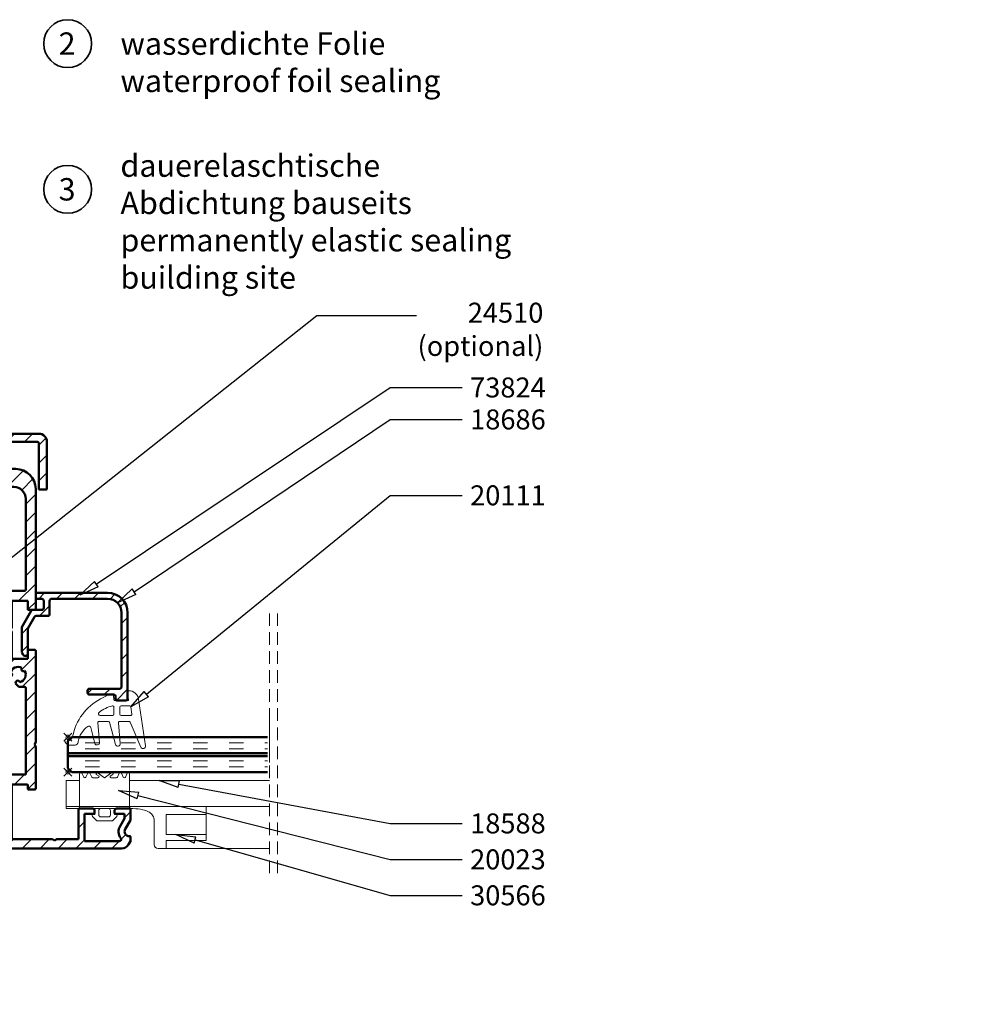
# Model space of a CAD drawing. Units: millimetres. Extents: x 955 to 34530, y -2978 to 2445.
# Drawn here: x 8228 to 8464, y -1294 to -1047 of the extents above; entities that cross this region are included whole.
import ezdxf
from ezdxf import colors
from ezdxf.entities.mleader import LeaderData, LeaderLine
from ezdxf.math import Vec2, Vec3

# ---------------------------------------------------------------- set-up
doc = ezdxf.new("R2010")
doc.units = ezdxf.units.MM
doc.header["$PDMODE"] = 35
doc.header["$PDSIZE"] = 1
for name, pattern in [('ACAD_ISO03W100', [30, 12, -18]), ('ACAD_ISO10W100', [18, 12, -3, 0, -3]), ('VERDECKT', [9.525, 6.35, -3.175])]:
    doc.linetypes.add(name, pattern=pattern)
for name, color, linetype, lineweight in [('01a_TD_Profile', 7, 'Continuous', 50), ('01b_TD_Profile_concealed', 7, 'VERDECKT', 15), ('01c_TD_Profile behind', 7, 'Continuous', 15), ('02a_TD_Glass', 5, 'Continuous', 50), ('02b_TD_Glass_concealed', 5, 'ACAD_ISO03W100', 35), ('03a_TD_Accessories', 3, 'Continuous', 15), ('04a_TD_Brush and Gasket', 4, 'Continuous', 15), ('05a_TD_Axis', 2, 'ACAD_ISO10W100', 15), ('07b_TD_Texte_Drawing', 7, 'Continuous', 35), ('07b_TD_Texte_Drawing @ 10', 7, 'Continuous', 35), ('07b_TD_Texte_Drawing @ 3', 7, 'Continuous', 35), ('07c_TD_Texte_Artikelnumber @ 1', 6, 'Continuous', 25), ('08a_TD_Dim', 1, 'Continuous', 15)]:
    doc.layers.add(name, color=color, linetype=linetype, lineweight=lineweight)
doc.layers.add('09d_TD_unseen_blocked', color=252, linetype='Continuous', lineweight=0, plot=False)
doc.styles.add('Article Nr_TD', font='calibril.ttf', dxfattribs={"height": 2})
doc.styles.add('Drawing_TD', font='calibril.ttf', dxfattribs={"height": 2.8})

# ---------------------------------------------------------------- blocks, each defined once
blk = doc.blocks.new('_ClosedBlank')
at = {"color": 0, "linetype": 'ByBlock', "lineweight": -2}
for p, q in [((-1, 0.1667), (0, 0)), ((-1, 0.1667), (-1, -0.1667)), ((0, 0), (-1, -0.1667))]:
    blk.add_line(p, q, dxfattribs=at)
blk = doc.blocks.new('17530_WG')
at = {"layer": '01a_TD_Profile', "lineweight": 9}
h = blk.add_hatch(dxfattribs=at)
h.set_pattern_fill('ANSI31', color=256)
h.paths.add_polyline_path([(9.5, 0), (-9.5, 0, 0.414214), (-14.5, -5), (-14.5, -35.1, 0.414214), (-14.3, -35.3), (-12.7, -35.3, 0.414214), (-12.5, -35.1), (-12.5, -33.05), (-8.5, -33.05), (-8.5, -39.78), (-8.2, -40.3), (-8.5, -40.82), (-8.5, -47.55), (-12.5, -47.55), (-12.5, -45.5, 0.414214), (-12.7, -45.3), (-14.3, -45.3, 0.414214), (-14.5, -45.5), (-14.5, -68.43), (-14.2, -68.95), (-14.5, -69.47), (-14.5, -80, 0.414214), (-14.3, -80.2), (-12.7, -80.2, 0.414214), (-12.5, -80), (-12.5, -79.15, -0.414214), (-12.3, -78.95), (-8.5, -78.95), (-8.5, -92.7), (-18.73, -92.7), (-19.25, -93), (-19.77, -92.7), (-25.25, -92.7), (-25.25, -85.2, 0.414214), (-25.45, -85), (-28.75, -85, 0.414214), (-29.25, -85.5), (-29.25, -86.1, 0.414214), (-29.05, -86.3), (-26.75, -86.3), (-26.75, -93.2), (-35.41, -93.2, -0.622108), (-35.81, -92.4, 0.306445), (-35.63, -89.38), (-36.75, -87.48), (-36.75, -86.3), (-34.45, -86.3, 0.414214), (-34.25, -86.1), (-34.25, -85.5, 0.414214), (-34.75, -85), (-38.05, -85, 0.414214), (-38.25, -85.2), (-38.25, -87.83, 0.13434), (-38.22, -87.93), (-36.92, -90.14, -0.580877), (-37.95, -91.95), (-38.05, -91.95, 0.414214), (-38.25, -92.15), (-38.25, -93.11, 0.13434), (-38.22, -93.21), (-37.74, -94.02, 0.265121), (-36.02, -95), (0, -95), (36.02, -95, 0.265121), (37.74, -94.02), (38.22, -93.21, 0.13434), (38.25, -93.11), (38.25, -92.15, 0.441016), (38.04, -91.95, -0.604971), (36.92, -90.14), (38.22, -87.93, 0.13434), (38.25, -87.83), (38.25, -85.2, 0.414214), (38.05, -85), (34.75, -85, 0.414214), (34.25, -85.5), (34.25, -86.1, 0.414214), (34.45, -86.3), (36.75, -86.3), (36.75, -87.48), (35.63, -89.38, 0.306445), (35.81, -92.4, -0.622108), (35.41, -93.2), (26.75, -93.2), (26.75, -86.3), (29.05, -86.3, 0.414214), (29.25, -86.1), (29.25, -85.5, 0.414214), (28.75, -85), (25.45, -85, 0.414214), (25.25, -85.2), (25.25, -92.7), (19.77, -92.7), (19.25, -93), (18.73, -92.7), (8.5, -92.7), (8.5, -78.95), (12.3, -78.95, -0.414214), (12.5, -79.15), (12.5, -80, 0.414214), (12.7, -80.2), (14.3, -80.2, 0.414214), (14.5, -80), (14.5, -69.47), (14.2, -68.95), (14.5, -68.43), (14.5, -45.5, 0.414214), (14.3, -45.3), (12.7, -45.3, 0.414214), (12.5, -45.5), (12.5, -47.55), (8.5, -47.55), (8.5, -40.82), (8.2, -40.3), (8.5, -39.78), (8.5, -33.05), (12.5, -33.05), (12.5, -35.1, 0.414214), (12.7, -35.3), (14.3, -35.3, 0.414214), (14.5, -35.1), (14.5, -5, 0.414214)])
h.paths.add_polyline_path([(9, -4.5, -0.414214), (12, -7.5), (12, -30.25, -0.414214), (11.7, -30.55), (6.3, -30.55, 0.414214), (6, -30.85), (6, -50.07, 0.198912), (6.15, -50.42), (7.82, -52.1), (8.23, -51.99, 0.822703), (8.16, -51.01, -0.496836), (11.03, -49.82, 0.879049), (11.73, -50.52, -0.496836), (10.54, -53.39, 0.822703), (9.56, -53.32), (9.45, -53.73), (10.18, -54.46, 0.198912), (10.4, -54.55), (11.7, -54.55, -0.414214), (12, -54.85), (12, -76.45), (6, -76.45), (6, -91.5), (0, -91.5), (-6, -91.5), (-6, -76.45), (-12, -76.45), (-12, -54.85, -0.414214), (-11.7, -54.55), (-10.4, -54.55, 0.198912), (-10.18, -54.46), (-9.45, -53.73), (-9.56, -53.32, 0.822703), (-10.54, -53.39, -0.496836), (-11.73, -50.52, 0.879049), (-11.03, -49.82, -0.496836), (-8.16, -51.01, 0.822703), (-8.23, -51.99), (-7.82, -52.1), (-6.15, -50.42, 0.198912), (-6, -50.07), (-6, -30.85, 0.414214), (-6.3, -30.55), (-11.7, -30.55, -0.414214), (-12, -30.25), (-12, -7.5, -0.414214), (-9, -4.5), (-4, -4.5, -0.414214), (-3.5, -5), (-3.5, -6, 0.414214), (-3, -6.5), (-1.15, -6.5), (-0.94, -6.13, 0.822703), (-1.68, -5.49, -0.496836), (-0.5, -2.61, 0.879049), (0.5, -2.61, -0.496836), (1.68, -5.49, 0.822703), (0.94, -6.13), (1.15, -6.5), (3, -6.5, 0.414214), (3.5, -6), (3.5, -5, -0.414214), (4, -4.5)], flags=16)
at = {"layer": '01a_TD_Profile'}
for p, q in [((-9.5, 0), (9.5, 0)), ((-4, -4.5), (-9, -4.5)), ((9, -4.5), (4, -4.5)), ((-14.5, -5), (-14.5, -35.1)), ((-3.5, -5), (-3.5, -6)), ((-1.15, -6.5), (-3, -6.5)), ((-0.94, -6.13), (-1.15, -6.5)), ((1.15, -6.5), (0.94, -6.13)), ((1.15, -6.5), (3, -6.5)), ((3.5, -5), (3.5, -6)), ((14.5, -5), (14.5, -35.1)), ((-12, -7.5), (-12, -30.25)), ((12, -7.5), (12, -30.25)), ((-6.3, -30.55), (-11.7, -30.55)), ((-6, -30.85), (-6, -50.07)), ((6, -30.85), (6, -50.07)), ((6.3, -30.55), (11.7, -30.55)), ((-12.5, -35.1), (-12.5, -33.05)), ((-12.5, -33.05), (-8.5, -33.05)), ((-8.5, -33.05), (-8.5, -39.78)), ((12.5, -33.05), (8.5, -33.05)), ((8.5, -33.05), (8.5, -39.78)), ((12.5, -35.1), (12.5, -33.05)), ((-14.3, -35.3), (-12.7, -35.3)), ((14.3, -35.3), (12.7, -35.3)), ((-8.2, -40.3), (-8.5, -39.78)), ((-8.5, -40.82), (-8.2, -40.3)), ((-8.5, -40.82), (-8.5, -47.55)), ((8.2, -40.3), (8.5, -39.78)), ((8.5, -40.82), (8.2, -40.3)), ((8.5, -40.82), (8.5, -47.55)), ((-14.5, -45.5), (-14.5, -68.43)), ((-12.7, -45.3), (-14.3, -45.3)), ((-12.5, -47.55), (-12.5, -45.5)), ((12.5, -47.55), (12.5, -45.5)), ((12.7, -45.3), (14.3, -45.3)), ((14.5, -45.5), (14.5, -68.43)), ((-8.5, -47.55), (-12.5, -47.55)), ((8.5, -47.55), (12.5, -47.55)), ((-7.82, -52.1), (-6.15, -50.42)), ((7.82, -52.1), (6.15, -50.42)), ((-9.45, -53.73), (-10.18, -54.46)), ((-9.56, -53.32), (-9.45, -53.73)), ((-7.82, -52.1), (-8.23, -51.99)), ((7.82, -52.1), (8.23, -51.99)), ((9.56, -53.32), (9.45, -53.73)), ((9.45, -53.73), (10.18, -54.46)), ((-12, -54.85), (-12, -76.45)), ((-10.4, -54.55), (-11.7, -54.55)), ((10.4, -54.55), (11.7, -54.55)), ((12, -54.85), (12, -76.45)), ((-14.2, -68.95), (-14.5, -68.43)), ((-14.5, -69.47), (-14.2, -68.95)), ((14.2, -68.95), (14.5, -68.43)), ((14.5, -69.47), (14.2, -68.95)), ((-14.5, -69.47), (-14.5, -80)), ((14.5, -69.47), (14.5, -80)), ((-12, -76.45), (-6, -76.45)), ((-6, -76.45), (-6, -91.5)), ((6, -76.45), (6, -91.5)), ((12, -76.45), (6, -76.45)), ((-14.3, -80.2), (-12.7, -80.2)), ((-12.5, -80), (-12.5, -79.15)), ((-12.3, -78.95), (-8.5, -78.95)), ((-8.5, -78.95), (-8.5, -92.7)), ((8.5, -78.95), (8.5, -92.7)), ((12.3, -78.95), (8.5, -78.95)), ((12.5, -80), (12.5, -79.15)), ((14.3, -80.2), (12.7, -80.2)), ((-38.25, -85.2), (-38.25, -87.83)), ((-34.75, -85), (-38.05, -85)), ((-34.25, -86.1), (-34.25, -85.5)), ((-29.25, -85.5), (-29.25, -86.1)), ((-25.45, -85), (-28.75, -85)), ((-25.25, -92.7), (-25.25, -85.2)), ((25.25, -92.7), (25.25, -85.2)), ((25.45, -85), (28.75, -85)), ((29.25, -85.5), (29.25, -86.1)), ((34.25, -86.1), (34.25, -85.5)), ((34.75, -85), (38.05, -85)), ((38.25, -85.2), (38.25, -87.83)), ((-36.92, -90.14), (-38.22, -87.93)), ((-36.75, -87.42), (-36.75, -86.3)), ((-36.75, -86.3), (-34.45, -86.3)), ((-35.63, -89.38), (-36.72, -87.52)), ((-26.75, -86.3), (-29.05, -86.3)), ((-26.75, -93.2), (-26.75, -86.3)), ((26.75, -93.2), (26.75, -86.3)), ((26.75, -86.3), (29.05, -86.3)), ((36.75, -86.3), (34.45, -86.3)), ((35.63, -89.38), (36.72, -87.52)), ((36.75, -87.42), (36.75, -86.3)), ((36.92, -90.14), (38.22, -87.93)), ((-38.25, -93.11), (-38.25, -92.15)), ((-37.74, -94.02), (-38.22, -93.21)), ((-37.95, -91.95), (-38.05, -91.95)), ((-26.75, -93.2), (-35.41, -93.2)), ((-19.77, -92.7), (-25.25, -92.7)), ((-19.77, -92.7), (-19.25, -93)), ((-19.25, -93), (-18.73, -92.7)), ((-8.5, -92.7), (-18.73, -92.7)), ((-6, -91.5), (0, -91.5)), ((6, -91.5), (0, -91.5)), ((8.5, -92.7), (18.73, -92.7)), ((19.25, -93), (18.73, -92.7)), ((19.77, -92.7), (19.25, -93)), ((19.77, -92.7), (25.25, -92.7)), ((26.75, -93.2), (35.41, -93.2)), ((37.74, -94.02), (38.22, -93.21)), ((37.95, -91.95), (38.05, -91.95)), ((38.25, -93.11), (38.25, -92.15)), ((-36.02, -95), (0, -95)), ((36.02, -95), (0, -95))]:
    blk.add_line(p, q, dxfattribs=at)
for centre, radius, start, end in [((-9.5, -5), 5, 90, 180), ((9.5, -5), 5, 0, 90), ((-9, -7.5), 3, 90, 180), ((-4, -5), 0.5, 0, 90), ((0, -4.5), 1.95, 104.7318, 210.4111), ((0, -2.55), 0.5, 187.3659, 352.6341), ((0, -4.5), 1.95, 329.5889, 75.2682), ((4, -5), 0.5, 90, 180), ((9, -7.5), 3, 0, 90), ((-3, -6), 0.5, 180, 270), ((-1.38, -5.88), 0.5, 330, 127.7769), ((1.38, -5.88), 0.5, 52.2231, 210), ((3, -6), 0.5, 270, 0), ((-11.7, -30.25), 0.3, 180, 270), ((-6.3, -30.85), 0.3, 0, 90), ((6.3, -30.85), 0.3, 90, 180), ((11.7, -30.25), 0.3, 270, 0), ((-14.3, -35.1), 0.2, 180, 270), ((-12.7, -35.1), 0.2, 270, 0), ((12.7, -35.1), 0.2, 180, 270), ((14.3, -35.1), 0.2, 270, 0), ((-14.3, -45.5), 0.2, 90, 180), ((-12.7, -45.5), 0.2, 0, 90), ((12.7, -45.5), 0.2, 90, 180), ((14.3, -45.5), 0.2, 0, 90), ((-10.05, -51.5), 1.95, 149.7318, 255.4111), ((-11.43, -50.12), 0.5, 232.3659, 37.6341), ((-10.05, -51.5), 1.95, 14.5889, 120.2682), ((-8.1, -51.5), 0.5, 97.2231, 255), ((-6.5, -50.07), 0.5, 315, 0), ((6.5, -50.07), 0.5, 180, 225), ((10.05, -51.5), 1.95, 59.7318, 165.4111), ((8.1, -51.5), 0.5, 285, 82.7769), ((10.05, -51.5), 1.95, 284.5889, 30.2682), ((11.43, -50.12), 0.5, 142.3659, 307.6341), ((-10.05, -53.45), 0.5, 15, 172.7769), ((10.05, -53.45), 0.5, 7.2231, 165), ((-11.7, -54.85), 0.3, 90, 180), ((-10.4, -54.25), 0.3, 270, 315), ((10.4, -54.25), 0.3, 225, 270), ((11.7, -54.85), 0.3, 0, 90), ((-14.3, -80), 0.2, 180, 270), ((-12.7, -80), 0.2, 270, 0), ((-12.3, -79.15), 0.2, 90, 180), ((12.3, -79.15), 0.2, 0, 90), ((12.7, -80), 0.2, 180, 270), ((14.3, -80), 0.2, 270, 0), ((-38.05, -85.2), 0.2, 90, 180), ((-34.75, -85.5), 0.5, 0, 90), ((-34.45, -86.1), 0.2, 270, 0), ((-28.75, -85.5), 0.5, 90, 180), ((-29.05, -86.1), 0.2, 180, 270), ((-25.45, -85.2), 0.2, 0, 90), ((25.45, -85.2), 0.2, 90, 180), ((28.75, -85.5), 0.5, 0, 90), ((29.05, -86.1), 0.2, 270, 0), ((34.75, -85.5), 0.5, 90, 180), ((34.45, -86.1), 0.2, 180, 270), ((38.05, -85.2), 0.2, 0, 90), ((-38.05, -87.83), 0.2, 180, 210.6053), ((-36.55, -87.42), 0.2, 180, 210.6053), ((36.55, -87.42), 0.2, 329.3947, 0), ((38.05, -87.83), 0.2, 329.3947, 360), ((-37.95, -90.75), 1.2, 270, 30.6167), ((-37.95, -90.75), 2.7, 322.4557, 30.6167), ((37.95, -90.75), 2.7, 149.3833, 217.5443), ((37.95, -90.75), 1.2, 149.3833, 270), ((-38.05, -92.15), 0.2, 90, 180), ((-38.05, -93.11), 0.2, 180, 210.6053), ((-35.41, -92.7), 0.5, 142.4557, 270), ((35.41, -92.7), 0.5, 270, 37.5443), ((38.05, -92.15), 0.2, 0, 90), ((38.05, -93.11), 0.2, 329.3947, 0), ((-36.02, -93), 2, 210.6053, 270), ((36.02, -93), 2, 270, 329.3947)]:
    blk.add_arc(centre, radius, start, end, dxfattribs=at)
blk = doc.blocks.new('18686_WG')
at = {"layer": '01a_TD_Profile', "lineweight": 9}
h = blk.add_hatch(dxfattribs=at)
h.set_pattern_fill('ANSI31', color=256)
h.paths.add_polyline_path([(32.5, -31), (14.8, -31, 0.414214), (14.5, -31.3), (14.5, -32.2, 0.414214), (14.8, -32.5), (16, -32.5, -0.414214), (16.5, -33), (16.5, -34.8, -0.414214), (16, -35.3), (13.79, -35.3, 0.267949), (13.36, -35.55), (11, -39.63), (11, -45.68, 0.116434), (11.05, -45.91), (11.36, -46.52, 0.284079), (11.81, -46.8), (12, -46.8, 0.414214), (12.5, -46.3), (12.5, -40.17, -0.131652), (12.57, -39.92), (14.22, -37.05, -0.267949), (14.65, -36.8), (17.5, -36.8, 0.414214), (18, -36.3), (18, -33, -0.414214), (18.5, -32.5), (32.5, -32.5, -0.414214), (36, -36), (36, -54.5, -0.414214), (35.5, -55), (28, -55, 0.414214), (27.5, -55.5), (27.5, -56, 0.414214), (28, -56.5), (34, -56.5, -0.414214), (34.5, -57), (34.5, -57.5, 0.414214), (35, -58), (37, -58, 0.414214), (37.5, -57.5), (37.5, -36, 0.414214)])
at = {"layer": '01a_TD_Profile'}
for p, q in [((14.5, -31.3), (14.5, -32.2)), ((32.5, -31), (14.8, -31)), ((16, -32.5), (14.8, -32.5)), ((16.5, -33), (16.5, -34.8)), ((18, -33), (18, -36.3)), ((32.5, -32.5), (18.5, -32.5)), ((13.36, -35.55), (11, -39.63)), ((16, -35.3), (13.79, -35.3)), ((17.5, -36.8), (14.65, -36.8)), ((36, -36), (36, -54.5)), ((37.5, -36), (37.5, -57.5)), ((14.22, -37.05), (12.57, -39.92)), ((11, -39.63), (11, -45.68)), ((12.5, -40.17), (12.5, -46.3)), ((11.05, -45.91), (11.36, -46.52)), ((12, -46.8), (11.81, -46.8)), ((27.5, -55.5), (27.5, -56)), ((35.5, -55), (28, -55)), ((34, -56.5), (28, -56.5)), ((34.5, -57), (34.5, -57.5)), ((37, -58), (35, -58))]:
    blk.add_line(p, q, dxfattribs=at)
for centre, radius, start, end in [((14.8, -31.3), 0.3, 90, 180), ((32.5, -36), 5, 0, 90), ((14.8, -32.2), 0.3, 180, 270), ((16, -33), 0.5, 0, 90), ((18.5, -33), 0.5, 90, 180), ((32.5, -36), 3.5, 0, 90), ((13.79, -35.8), 0.5, 90, 150), ((14.65, -37.3), 0.5, 90, 150), ((16, -34.8), 0.5, 270, 0), ((17.5, -36.3), 0.5, 270, 0), ((13, -40.17), 0.5, 150, 180), ((11.5, -45.68), 0.5, 180, 206.5651), ((11.81, -46.3), 0.5, 206.5651, 270), ((12, -46.3), 0.5, 270, 0), ((28, -55.5), 0.5, 90, 180), ((28, -56), 0.5, 180, 270), ((34, -57), 0.5, 0, 90), ((35.5, -54.5), 0.5, 270, 0), ((35, -57.5), 0.5, 180, 270), ((37, -57.5), 0.5, 270, 0)]:
    blk.add_arc(centre, radius, start, end, dxfattribs=at)
blk = doc.blocks.new('20023_WG')
at = {"layer": '04a_TD_Brush and Gasket'}
for p, q in [((25.5, -84.5), (25.5, -76.1)), ((26.07, -75.97), (26.53, -76.93)), ((27.07, -76.93), (27.53, -75.97)), ((28.07, -75.97), (28.53, -76.93)), ((30.36, -76.67), (29.66, -76.25)), ((30.18, -75.95), (31.5, -76.96)), ((32, -76.96), (33.32, -75.95)), ((33.84, -76.25), (33.14, -76.67)), ((34.97, -76.93), (35.43, -75.97)), ((35.97, -75.97), (36.43, -76.93)), ((36.97, -76.93), (37.43, -75.97)), ((38, -76.1), (38, -84.5)), ((28.8, -77.1), (30.09, -77.1)), ((33.41, -77.1), (34.7, -77.1)), ((29, -84.8), (25.8, -84.8)), ((29.3, -86.3), (29.3, -85.1)), ((30.3, -85.3), (30.3, -86.4)), ((32.7, -84.8), (30.8, -84.8)), ((33.2, -86.4), (33.2, -85.3)), ((34.2, -85.1), (34.2, -86.3)), ((37.7, -84.8), (34.5, -84.8)), ((29.8, -87.9), (28.69, -86.79)), ((28.78, -86.3), (29.3, -86.3)), ((33.7, -87.9), (29.8, -87.9)), ((30.8, -86.9), (32.7, -86.9)), ((34.81, -86.79), (33.7, -87.9)), ((34.2, -86.3), (34.72, -86.3))]:
    blk.add_line(p, q, dxfattribs=at)
for centre, radius, start, end in [((25.8, -76.1), 0.3, 25.6093, 179.9569), ((27.8, -76.1), 0.3, 25.5797, 154.4203), ((29.93, -76.12), 0.3, 33.1064, 205.9572), ((33.57, -76.12), 0.3, 334.0428, 146.8936), ((35.7, -76.1), 0.3, 25.5797, 154.4203), ((37.7, -76.1), 0.3, 0.0431, 154.3907), ((26.8, -76.8), 0.3, 205.5797, 334.4203), ((28.8, -76.8), 0.3, 205.5818, 269.9844), ((30.09, -76.8), 0.3, 270.0289, 25.9711), ((31.75, -76.8), 0.3, 213.0918, 326.9082), ((33.41, -76.8), 0.3, 154.0289, 269.9711), ((34.7, -76.8), 0.3, 270.0156, 334.4182), ((36.7, -76.8), 0.3, 205.5797, 334.4203), ((25.8, -84.5), 0.3, 180, 270), ((29, -85.1), 0.3, 0, 90), ((30.8, -85.3), 0.5, 90, 180), ((32.7, -85.3), 0.5, 0, 90), ((34.5, -85.1), 0.3, 90, 180), ((37.7, -84.5), 0.3, 270, 360), ((28.9, -86.58), 0.3, 113.5923, 224.967), ((30.8, -86.4), 0.5, 180, 270), ((32.7, -86.4), 0.5, 270, 360), ((34.6, -86.58), 0.3, 315.0331, 66.397)]:
    blk.add_arc(centre, radius, start, end, dxfattribs=at)
blk = doc.blocks.new('20111_WG')
at = {"layer": '04a_TD_Brush and Gasket'}
for p, q in [((-3.35, 1.39), (-5.2, 0.44)), ((-1.84, 0.18), (-1.96, 1.32)), ((1.65, 0), (-1.65, 0)), ((1.58, 2.16), (1.84, 0.23)), ((6.06, -11.29), (4.35, 0.36)), ((-1.8, -3.4), (-1.8, -1.6)), ((-0.3, -3.4), (-0.3, -1.6)), ((0, -1.3), (2.15, -1.3)), ((2.44, -1.56), (2.69, -3.36)), ((-5.3, -3.7), (-2.1, -3.7)), ((2.4, -3.7), (0, -3.7)), ((-7.59, -6.75), (-6.59, -10.71)), ((-5.43, -10.45), (-5.86, -5.53)), ((-5.56, -5.2), (-3.18, -5.2)), ((-2.89, -5.42), (-1.4, -10.96)), ((-0.23, -10.75), (-0.68, -5.53)), ((-0.39, -5.2), (1.94, -5.2)), ((2.21, -5.37), (4.92, -11.64)), ((-13.02, -11.1), (-11.54, -11.1))]:
    blk.add_line(p, q, dxfattribs=at)
for centre, radius, start, end in [((1.87, 2.2), 0.3, 90, 187.8375), ((1.87, 0), 2.5, 8.3756, 90), ((1.29, -11.63), 13.7, 118.2457, 168.676), ((-2.74, -0.25), 1.76, 63.565, 110.4429), ((-1.65, 0.2), 0.2, 186.0835, 270), ((1.65, 0.2), 0.2, 270, 7.8375), ((-0.67, -8.57), 7.41, 101.919, 130.8768), ((-2.1, -1.6), 0.3, 0, 108.9683), ((0, -1.6), 0.3, 90, 180), ((2.15, -1.6), 0.3, 7.8375, 90), ((-5.3, -3.3), 0.4, 122.8179, 270), ((-2.1, -3.4), 0.3, 270, 0), ((0, -3.4), 0.3, 180, 270), ((2.4, -3.4), 0.3, 270, 7.8375), ((-4.82, -11.34), 6.03, 126.0564, 170.4786), ((-8.08, -6.88), 0.5, 14.245, 126.0564), ((-5.56, -5.5), 0.3, 90, 185), ((-3.18, -5.5), 0.3, 15, 90), ((-0.39, -5.5), 0.3, 90, 185), ((1.94, -5.5), 0.3, 25, 90), ((-13.74, -9.89), 0.348, 34.5161, 186.7177), ((-13, -9.26), 0.625, 222.714, 311.5841), ((-13.76, -8.57), 1.65, 315.3359, 347.1983), ((-12.84, -9.87), 1.25, 182.6013, 261.8152), ((-11.54, -10.33), 0.776, 270, 358.5975), ((-6.03, -10.5), 0.6, 200, 5), ((-0.83, -10.8), 0.6, 195, 5), ((5.47, -11.4), 0.6, 203.3892, 10.877)]:
    blk.add_arc(centre, radius, start, end, dxfattribs=at)
blk = doc.blocks.new('VSG 8mm_2_TD')
at = {"layer": '02b_TD_Glass_concealed', "lineweight": 9}
h = blk.add_hatch(dxfattribs=at)
h.set_pattern_fill('ACAD_ISO03W100', color=256, scale=0.3, angle=90)
h.paths.add_polyline_path([(4, 50), (0, 50), (0, 1), (1, 0), (4, 0)])
h.paths.add_polyline_path([(8.75, 50), (4.75, 50), (4.75, 0), (7.75, 0), (8.75, 1)])
at = {"layer": '02b_TD_Glass_concealed'}
h = blk.add_hatch(color=256, dxfattribs=at)
h.dxf.hatch_style = 1
h.paths.add_polyline_path([(4.75, 50), (4, 50), (4, 0), (4.75, 0)])
at = {"layer": '02a_TD_Glass'}
blk.add_line((4, 0), (4.75, 0), dxfattribs=at)
for points in [[(0, 50), (0, 1), (1, 0), (4, 0), (4, 50)], [(8.75, 50), (8.75, 1), (7.75, 0), (4.75, 0), (4.75, 50)]]:
    blk.add_lwpolyline(points, dxfattribs=at)
at = {"layer": '05a_TD_Axis'}
blk.add_line((-5.625, 50.5), (14.375, 50.5), dxfattribs=at)
at = {"layer": '09d_TD_unseen_blocked'}
for p in [(0, 0), (8.75, 0)]:
    blk.add_point(p, dxfattribs=at)
blk = doc.blocks.new('30566_WG')
at = {"layer": '03a_TD_Accessories'}
for p, q in [((-35, 0.5), (-35, -1.5)), ((-35, 0.5), (0, 0.5)), ((-16, 0), (0, 0)), ((0, 0), (0, 0.5)), ((-25, -1.5), (-35, -1.5)), ((-35, -6.5), (-35, -1.5)), ((-25, -1.5), (-25, -6.5)), ((-18.61, -0.19), (-19.13, -0.29)), ((-16.1, 0), (-16.7, -0.01)), ((-22, -3), (-22, -9)), ((-35, -6.5), (-35, -8)), ((-25, -6.5), (-35, -6.5)), ((-35, -8), (-25, -8)), ((-25, -8), (-25, -10)), ((-25, -10), (-23, -10))]:
    blk.add_line(p, q, dxfattribs=at)
for points in [[(-19.13, -0.29), (-19.58, -0.4), (-19.96, -0.52), (-20.29, -0.65), (-20.59, -0.79), (-20.85, -0.95), (-21.1, -1.13), (-21.33, -1.33), (-21.53, -1.56), (-21.71, -1.82), (-21.84, -2.09), (-21.93, -2.39), (-21.98, -2.69), (-22, -3)], [(-16.7, -0.01), (-17.38, -0.04), (-18.02, -0.1), (-18.61, -0.19)]]:
    blk.add_lwpolyline(points, dxfattribs=at)
blk.add_arc((-23, -9), 1, 270, 0, dxfattribs=at)
blk = doc.blocks.new('73742_WG')
at = {"layer": '01a_TD_Profile', "lineweight": 9}
h = blk.add_hatch(dxfattribs=at)
h.set_pattern_fill('ANSI31', color=256)
h.set_pattern_definition([(45, (-13070.9778, -4645.0046), (-2.245064, 2.245064), [])])
h.paths.add_polyline_path([(14.5, 8.82), (-46, 8.82, -0.414214), (-46.5, 9.32), (-46.5, 45.79, -0.198912), (-46.35, 46.14), (-40.01, 52.48), (-41.43, 53.89), (-47.91, 47.41, 0.198912), (-48.5, 45.99), (-48.5, 8.82, 0.414214), (-46.5, 6.82), (14, 6.82, -0.414214), (14.5, 6.32), (14.5, -5.17), (16.5, -5.17), (16.5, 6.82, 0.414214)])
at = {"layer": '01a_TD_Profile'}
for p, q in [((-47.91, 47.41), (-41.43, 53.89)), ((-46.35, 46.14), (-40.01, 52.48)), ((-41.43, 53.89), (-40.01, 52.48)), ((-48.5, 45.99), (-48.5, 8.82)), ((-46.5, 45.79), (-46.5, 9.32)), ((-46, 8.82), (14.5, 8.82)), ((-46.5, 6.82), (14, 6.82)), ((14.5, 6.32), (14.5, -5.17)), ((16.5, 6.82), (16.5, -5.17)), ((16.5, -5.17), (14.5, -5.17))]:
    blk.add_line(p, q, dxfattribs=at)
for centre, radius, start, end in [((-46.5, 45.99), 2, 135, 180), ((-46, 45.79), 0.5, 135, 180), ((-46.5, 8.82), 2, 180, 270), ((-46, 9.32), 0.5, 180, 270), ((14.5, 6.82), 2, 0, 90), ((14, 6.32), 0.5, 0, 90)]:
    blk.add_arc(centre, radius, start, end, dxfattribs=at)

msp = doc.modelspace()

# ---------------------------------------------------------------- linework, layer by layer
at = {"layer": '01b_TD_Profile_concealed', "ltscale": 0.5}
for p, q in [((8290.17, -1261.11), (8290.17, -1196.11)), ((8292.17, -1261.11), (8292.17, -1196.11))]:
    msp.add_line(p, q, dxfattribs=at)
at = {"layer": '01c_TD_Profile behind', "color": 0}
for p, q in [((8239.26, -1244.42), (8239.26, -1237.92)), ((8242.61, -1237.92), (8239.26, -1237.92)), ((8290.17, -1237.92), (8255.11, -1237.92)), ((8242.61, -1244.42), (8239.26, -1244.42)), ((8290.17, -1244.42), (8255.11, -1244.42)), ((8264.26, -1253.42), (8264.26, -1252.92)), ((8264.26, -1254.92), (8264.26, -1253.42)), ((8290.17, -1254.92), (8264.26, -1254.92))]:
    msp.add_line(p, q, dxfattribs=at)
at = {"layer": '07b_TD_Texte_Drawing'}
for centre in [(8239.61, -1053.46), (8239.61, -1089.93)]:
    msp.add_circle(centre, 5.99, dxfattribs=at)

# ---------------------------------------------------------------- block references
at = {"layer": '01a_TD_Profile'}
for name, p in [('73742_WG', (8217.91, -1159.92)), ('17530_WG', (8217.11, -1159.92)), ('18686_WG', (8217.11, -1159.92))]:
    msp.add_blockref(name, p, dxfattribs=at)
at = {"layer": '01b_TD_Profile_concealed'}
msp.add_blockref('20023_WG', (8217.11, -1160.12), dxfattribs=at)
msp.add_blockref('20023_WG', (8217.11, -1160.12), dxfattribs=at)
at = {"layer": '02a_TD_Glass', "rotation": 270}
msp.add_blockref('VSG 8mm_2_TD', (8239.67, -1227.05), dxfattribs=at)
at = {"layer": '04a_TD_Brush and Gasket'}
msp.add_blockref('20111_WG', (8253.01, -1217.92), dxfattribs=at)
at = {"layer": '08a_TD_Dim', "xscale": -1}
msp.add_blockref('30566_WG', (8239.26, -1244.92), dxfattribs=at)

# ---------------------------------------------------------------- texts
at = {"layer": '07b_TD_Texte_Drawing', "char_height": 5.6, "style": 'Drawing_TD'}
for s, insert, attachment_point in [('2', (8241.59, -1050.66), 3), ('wasserdichte Folie\\Pwaterproof foil sealing', (8252.82, -1050.66), 1), ('dauerelaschtische\\PAbdichtung bauseits\\Ppermanently elastic sealing \\Pbuilding site', (8252.82, -1081.2), 1), ('3', (8241.59, -1087.13), 3)]:
    msp.add_mtext(s, dxfattribs=dict(at, insert=insert, attachment_point=attachment_point))

# ---------------------------------------------------------------- leaders
at = {"layer": '07b_TD_Texte_Drawing @ 10'}
ml = msp.add_multileader_mtext('Standard', dxfattribs=at)
ml.set_content('2', color=256, style='Drawing_TD')
ml.set_leader_properties()
ml.set_arrow_properties(name='CLOSEDBLANK')
ml.build(insert=Vec2(0, 0))
ml.multileader.update_dxf_attribs({"dogleg_length": 47.98, "arrow_head_size": 28, "scale": 10})
ctx = ml.context
ctx.base_point, ctx.scale, ctx.char_height, ctx.arrow_head_size, ctx.landing_gap_size, ctx.plane_origin = Vec3(4653.18, -1125.51), 10, 28, 28, 20, Vec3(4693.56, -911.4)
notes = []
notes.append((ctx, [(0, (1, 1, 0), (4450.6, -1125.51), (1, 0), 202.58, [(0, [(4332.89, -1188.11)], 0, [])])]))
ctx.mtext.insert, ctx.mtext.width, ctx.mtext.defined_height, ctx.mtext.flow_direction = Vec3(4673.18, -1111.51), 2749.7079, 447.23, 5
ml = msp.add_multileader_mtext('Standard', dxfattribs=at)
ml.set_content('3', color=256, style='Drawing_TD')
ml.set_leader_properties()
ml.set_arrow_properties(name='CLOSEDBLANK')
ml.build(insert=Vec2(0, 0))
ml.multileader.update_dxf_attribs({"dogleg_length": 47.98, "arrow_head_size": 28, "scale": 10})
ctx = ml.context
ctx.base_point, ctx.scale, ctx.char_height, ctx.arrow_head_size, ctx.landing_gap_size, ctx.plane_origin = Vec3(4653.18, -1271.36), 10, 28, 28, 20, Vec3(4685.16, -1214.38)
notes.append((ctx, [(0, (1, 1, 0), (4547.13, -1271.36), (1, 0), 106.05, [(0, [(4440.71, -1209.58)], 0, [])])]))
ctx.mtext.insert, ctx.mtext.width, ctx.mtext.defined_height, ctx.mtext.flow_direction = Vec3(4673.18, -1257.18), 2749.7079, 447.23, 5
at = {"layer": '07b_TD_Texte_Drawing @ 3'}
ml = msp.add_multileader_mtext('Standard', dxfattribs=at)
ml.set_content('1', color=256, style='Drawing_TD')
ml.set_leader_properties()
ml.set_arrow_properties(name='CLOSEDBLANK')
ml.build(insert=Vec2(0, 0))
ml.multileader.update_dxf_attribs({"dogleg_length": 47.98, "arrow_head_size": 8.4, "scale": 3})
ctx = ml.context
ctx.base_point, ctx.scale, ctx.char_height, ctx.arrow_head_size, ctx.landing_gap_size, ctx.plane_origin = Vec3(6625.18, -1057.9), 3, 8.4, 8.4, 6, Vec3(6703.37, -891.52)
notes.append((ctx, [(0, (1, 1, 0), (6622.02, -1057.9), (1, 0), 3.16, [(0, [(6553.91, -1140.21)], 0, [])])]))
ctx.mtext.insert, ctx.mtext.width, ctx.mtext.defined_height, ctx.mtext.flow_direction = Vec3(6631.18, -1053.7), 824.9124, 134.17, 5
ml = msp.add_multileader_mtext('Standard', dxfattribs=at)
ml.set_content('2', color=256, style='Drawing_TD')
ml.set_leader_properties()
ml.set_arrow_properties(name='CLOSEDBLANK')
ml.build(insert=Vec2(0, 0))
ml.multileader.update_dxf_attribs({"dogleg_length": 47.98, "arrow_head_size": 8.4, "scale": 3})
ctx = ml.context
ctx.base_point, ctx.scale, ctx.char_height, ctx.arrow_head_size, ctx.landing_gap_size, ctx.plane_origin = Vec3(6625.18, -1079.78), 3, 8.4, 8.4, 6, Vec3(6703.37, -978.23)
notes.append((ctx, [(0, (1, 1, 0), (6622.02, -1079.78), (1, 0), 3.16, [(0, [(6568.01, -1142.84)], 0, [])])]))
ctx.mtext.insert, ctx.mtext.width, ctx.mtext.defined_height, ctx.mtext.flow_direction = Vec3(6631.18, -1075.58), 824.9124, 134.17, 5
ml = msp.add_multileader_mtext('Standard', dxfattribs=at)
ml.set_content('3', color=256, style='Drawing_TD')
ml.set_leader_properties()
ml.set_arrow_properties(name='CLOSEDBLANK')
ml.build(insert=Vec2(0, 0))
ml.multileader.update_dxf_attribs({"dogleg_length": 47.98, "arrow_head_size": 8.4, "scale": 3})
ctx = ml.context
ctx.base_point, ctx.scale, ctx.char_height, ctx.arrow_head_size, ctx.landing_gap_size, ctx.plane_origin = Vec3(6625.18, -1101.65), 3, 8.4, 8.4, 6, Vec3(6703.37, -1015.76)
notes.append((ctx, [(0, (1, 1, 0), (6622.02, -1101.65), (1, 0), 3.16, [(0, [(6568.01, -1168.46)], 0, [])])]))
ctx.mtext.insert, ctx.mtext.width, ctx.mtext.defined_height, ctx.mtext.flow_direction = Vec3(6631.18, -1097.4), 824.9124, 134.17, 5
ml = msp.add_multileader_mtext('Standard', dxfattribs=at)
ml.set_content('4', color=256, style='Drawing_TD')
ml.set_leader_properties()
ml.set_arrow_properties(name='CLOSEDBLANK')
ml.build(insert=Vec2(0, 0))
ml.multileader.update_dxf_attribs({"dogleg_length": 47.98, "arrow_head_size": 8.4, "scale": 3})
ctx = ml.context
ctx.base_point, ctx.scale, ctx.char_height, ctx.arrow_head_size, ctx.landing_gap_size, ctx.plane_origin = Vec3(6625.18, -1123.53), 3, 8.4, 8.4, 6, Vec3(6703.37, -1053.29)
notes.append((ctx, [(0, (1, 1, 0), (6622.02, -1123.53), (1, 0), 3.16, [(0, [(6553.95, -1208.33)], 0, [])])]))
ctx.mtext.insert, ctx.mtext.width, ctx.mtext.defined_height, ctx.mtext.flow_direction = Vec3(6631.18, -1119.31), 824.9124, 134.17, 5
at = {"layer": '07c_TD_Texte_Artikelnumber @ 1'}
ml = msp.add_multileader_mtext('Standard', dxfattribs=at)
ml.set_content('24510\\P(optional)', color=256, style='Article Nr_TD')
ml.set_leader_properties()
ml.set_arrow_properties(name='CLOSEDBLANK')
ml.build(insert=Vec2(0, 0))
ml.multileader.update_dxf_attribs({"arrow_head_size": 5})
ctx = ml.context
ctx.base_point, ctx.char_height, ctx.arrow_head_size, ctx.plane_origin = Vec3(8326.95, -1121.51), 5, 5, Vec3(8543.98, -985.63)
ctx.text_align_type = 2
notes.append((ctx, [(0, (1, 1, 0), (8318.95, -1121.51), (1, 0), 8, [(0, [(8219.55, -1186.89), (8301.95, -1121.51)], 0, [])])]))
ctx.mtext.insert, ctx.mtext.alignment, ctx.mtext.flow_direction = Vec3(8358.68, -1118.31), 3, 5
ml = msp.add_multileader_mtext('Standard', dxfattribs=at)
ml.set_content('73824', color=256, style='Article Nr_TD')
ml.set_leader_properties()
ml.set_arrow_properties(name='CLOSEDBLANK')
ml.build(insert=Vec2(0, 0))
ml.multileader.update_dxf_attribs({"arrow_head_size": 5})
ctx = ml.context
ctx.base_point, ctx.char_height, ctx.arrow_head_size, ctx.plane_origin = Vec3(8338.34, -1139.57), 5, 5, Vec3(8543.98, -994.69)
notes.append((ctx, [(0, (1, 1, 0), (8330.34, -1139.57), (1, 0), 8, [(0, [(8242.63, -1191.54), (8320.34, -1139.57)], 0, [])])]))
ctx.mtext.insert, ctx.mtext.flow_direction = Vec3(8340.34, -1137.03), 5
ml = msp.add_multileader_mtext('Standard', dxfattribs=at)
ml.set_content('18686', color=256, style='Article Nr_TD')
ml.set_leader_properties()
ml.set_arrow_properties(name='CLOSEDBLANK')
ml.build(insert=Vec2(0, 0))
ml.multileader.update_dxf_attribs({"arrow_head_size": 5})
ctx = ml.context
ctx.base_point, ctx.char_height, ctx.arrow_head_size, ctx.plane_origin = Vec3(8338.34, -1147.57), 5, 5, Vec3(8543.98, -1002.69)
notes.append((ctx, [(0, (1, 1, 0), (8330.34, -1147.57), (1, 0), 8, [(0, [(8252.08, -1193.45), (8320.34, -1147.57)], 0, [])])]))
ctx.mtext.insert, ctx.mtext.flow_direction = Vec3(8340.34, -1145.03), 5
ml = msp.add_multileader_mtext('Standard', dxfattribs=at)
ml.set_content('20111', color=256, style='Article Nr_TD')
ml.set_leader_properties()
ml.set_arrow_properties(name='CLOSEDBLANK')
ml.build(insert=Vec2(0, 0))
ml.multileader.update_dxf_attribs({"arrow_head_size": 5})
ctx = ml.context
ctx.base_point, ctx.char_height, ctx.arrow_head_size, ctx.plane_origin = Vec3(8338.34, -1166.57), 5, 5, Vec3(8543.98, -1011.69)
notes.append((ctx, [(0, (1, 1, 0), (8330.34, -1166.57), (1, 0), 8, [(0, [(8255.45, -1219.47), (8320.34, -1166.57)], 0, [])])]))
ctx.mtext.insert, ctx.mtext.flow_direction = Vec3(8340.34, -1164.03), 5
ml = msp.add_multileader_mtext('Standard', dxfattribs=at)
ml.set_content('18588', color=256, style='Article Nr_TD')
ml.set_leader_properties()
ml.set_arrow_properties(name='CLOSEDBLANK')
ml.build(insert=Vec2(0, 0))
ml.multileader.update_dxf_attribs({"arrow_head_size": 5})
ctx = ml.context
ctx.base_point, ctx.char_height, ctx.arrow_head_size, ctx.plane_origin = Vec3(8338.34, -1248.68), 5, 5, Vec3(8543.98, -1103.8)
notes.append((ctx, [(0, (1, 1, 0), (8330.34, -1248.68), (1, 0), 8, [(0, [(8262.5, -1237.92), (8320.34, -1248.68)], 0, [])])]))
ctx.mtext.insert, ctx.mtext.flow_direction = Vec3(8340.34, -1246.15), 5
ml = msp.add_multileader_mtext('Standard', dxfattribs=at)
ml.set_content('20023', color=256, style='Article Nr_TD')
ml.set_leader_properties()
ml.set_arrow_properties(name='CLOSEDBLANK')
ml.build(insert=Vec2(0, 0))
ml.multileader.update_dxf_attribs({"arrow_head_size": 5})
ctx = ml.context
ctx.base_point, ctx.char_height, ctx.arrow_head_size, ctx.plane_origin = Vec3(8338.34, -1257.68), 5, 5, Vec3(8543.98, -1112.8)
notes.append((ctx, [(0, (1, 1, 0), (8330.34, -1257.68), (1, 0), 8, [(0, [(8252.35, -1240.42), (8320.34, -1257.68)], 0, [])])]))
ctx.mtext.insert, ctx.mtext.flow_direction = Vec3(8340.34, -1255.15), 5
ml = msp.add_multileader_mtext('Standard', dxfattribs=at)
ml.set_content('30566', color=256, style='Article Nr_TD')
ml.set_leader_properties()
ml.set_arrow_properties(name='CLOSEDBLANK')
ml.build(insert=Vec2(0, 0))
ml.multileader.update_dxf_attribs({"arrow_head_size": 5})
ctx = ml.context
ctx.base_point, ctx.char_height, ctx.arrow_head_size, ctx.plane_origin = Vec3(8338.34, -1266.68), 5, 5, Vec3(8543.98, -1121.8)
notes.append((ctx, [(0, (1, 1, 0), (8330.34, -1266.68), (1, 0), 8, [(0, [(8266.69, -1251.42), (8320.34, -1266.68)], 0, [])])]))
ctx.mtext.insert, ctx.mtext.flow_direction = Vec3(8340.34, -1264.15), 5
for ctx, leaders in notes:
    for number, flags, end, landing, length, lines in leaders:
        leader = LeaderData()
        leader.index, (leader.has_last_leader_line, leader.has_dogleg_vector, leader.attachment_direction) = number, flags
        leader.last_leader_point, leader.dogleg_vector, leader.dogleg_length = Vec3(end), Vec3(landing), length
        for number, points, colour, breaks in lines:
            line = LeaderLine()
            line.index, line.vertices, line.color, line.breaks = number, Vec3.list(points), colors.encode_raw_color(colour), breaks
            leader.lines.append(line)
        ctx.leaders.append(leader)

doc.saveas('drawing.dxf')
